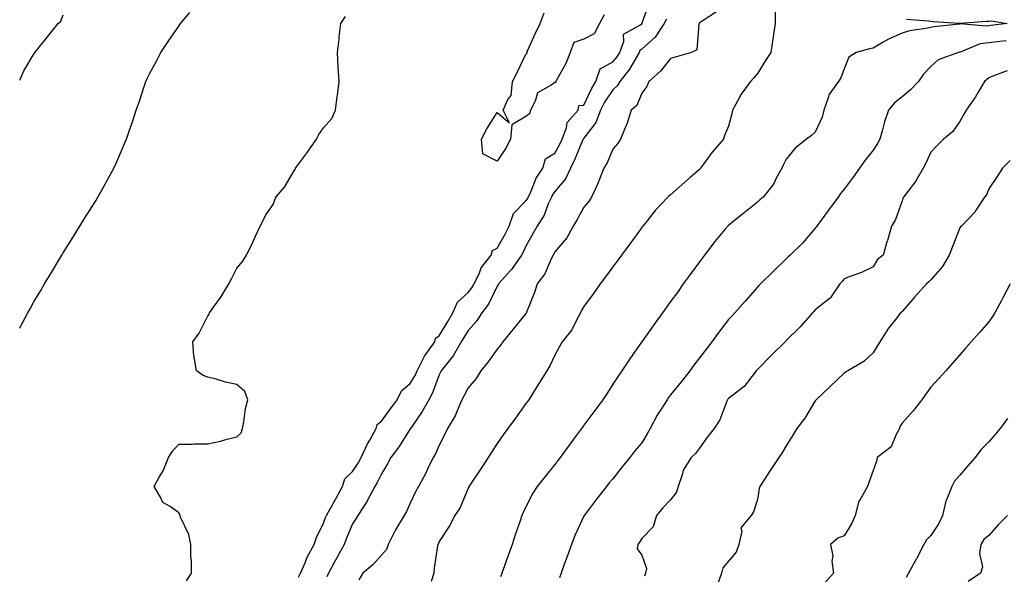
# Model space of a CAD drawing. Units: inches. Extents: x 973763 to 976403, y 7348058 to 7350698.
# Drawn here: x 973763 to 974103, y 7349682 to 7349873 of the extents above; entities that cross this region are included whole.
import ezdxf

# ---------------------------------------------------------------- set-up
doc = ezdxf.new("R2010")
doc.units = ezdxf.units.IN
doc.header["$MEASUREMENT"] = 0
doc.layers.add('Contour_97377348', color=7, linetype='Continuous', true_color=0xe332a0)

msp = doc.modelspace()

# ---------------------------------------------------------------- linework, layer by layer
at = {"layer": 'Contour_97377348'}
for points in [[(973859.37, 7349680.6, 3304), (973860.13, 7349681.92, 3304), (973861.7, 7349685.58, 3304), (973862.42, 7349687.55, 3304), (973864.81, 7349691.92, 3304), (973865.65, 7349694.32, 3304), (973868.05, 7349699.23, 3304), (973868.76, 7349701.2, 3304), (973869.06, 7349701.92, 3304), (973870.34, 7349704.2, 3304), (973872.29, 7349707.68, 3304), (973874.6, 7349711.92, 3304), (973875.41, 7349714.56, 3304), (973878.05, 7349717.12, 3304), (973880, 7349719.96, 3304), (973881.02, 7349721.92, 3304), (973883.29, 7349726.68, 3304), (973884.02, 7349727.89, 3304), (973886.29, 7349731.92, 3304), (973886.61, 7349733.35, 3304), (973888.05, 7349734.48, 3304), (973891.21, 7349738.76, 3304), (973893.54, 7349741.92, 3304), (973895.01, 7349744.96, 3304), (973898.05, 7349747.52, 3304), (973899.72, 7349750.25, 3304), (973900.45, 7349751.92, 3304), (973902.88, 7349756.75, 3304), (973902.98, 7349756.99, 3304), (973906.48, 7349761.92, 3304), (973906.78, 7349763.19, 3304), (973908.05, 7349764.02, 3304), (973910.98, 7349768.99, 3304), (973912.77, 7349771.92, 3304), (973914.4, 7349775.58, 3304), (973918.05, 7349778.93, 3304), (973919.37, 7349780.6, 3304), (973920.1, 7349781.92, 3304), (973921.96, 7349785.82, 3304), (973922.51, 7349787.46, 3304), (973926.04, 7349791.92, 3304), (973926.51, 7349793.46, 3304), (973928.05, 7349794.29, 3304), (973930.84, 7349799.13, 3304), (973932.22, 7349801.92, 3304), (973933.68, 7349806.29, 3304), (973938.05, 7349810.59, 3304), (973938.6, 7349811.37, 3304), (973938.85, 7349811.92, 3304), (973939.59, 7349813.46, 3304), (973941.55, 7349818.43, 3304), (973943.91, 7349821.92, 3304), (973944.8, 7349825.17, 3304), (973948.05, 7349827.14, 3304), (973949.75, 7349830.22, 3304), (973950.51, 7349831.92, 3304), (973952.01, 7349835.88, 3304), (973952.24, 7349837.73, 3304), (973956.08, 7349841.92, 3304), (973956.33, 7349843.64, 3304), (973958.05, 7349843.67, 3304), (973960.64, 7349849.34, 3304), (973962.25, 7349851.92, 3304), (973963.75, 7349856.21, 3304), (973968.05, 7349858.63, 3304), (973969.54, 7349860.43, 3304), (973970.46, 7349861.92, 3304), (973971.87, 7349865.74, 3304), (973971.75, 7349868.22, 3304), (973977.44, 7349871.31, 3304), (973978.05, 7349871.79, 3304), (973978.12, 7349871.85, 3304), (973978.17, 7349871.92, 3304), (973978.27, 7349872.15, 3304), (973980.74, 7349879.23, 3304)], [(973763, 7349766.61, 3306), (973763.13, 7349766.84, 3306), (973763.29, 7349767.17, 3306), (973765.81, 7349771.92, 3306), (973766.61, 7349773.36, 3306), (973768.05, 7349775.98, 3306), (973770.31, 7349779.66, 3306), (973771.63, 7349781.92, 3306), (973774.05, 7349785.93, 3306), (973776.87, 7349790.74, 3306), (973777.57, 7349791.92, 3306), (973777.75, 7349792.22, 3306), (973778.05, 7349792.72, 3306), (973781.62, 7349798.34, 3306), (973783.84, 7349801.92, 3306), (973785.46, 7349804.5, 3306), (973788.05, 7349808.66, 3306), (973789.3, 7349810.67, 3306), (973790.04, 7349811.92, 3306), (973792.55, 7349816.42, 3306), (973792.91, 7349817.06, 3306), (973795.56, 7349821.92, 3306), (973796.34, 7349823.63, 3306), (973798.05, 7349827.69, 3306), (973799.32, 7349830.65, 3306), (973799.88, 7349831.92, 3306), (973800.83, 7349834.71, 3306), (973801.97, 7349838, 3306), (973803.32, 7349841.92, 3306), (973804.59, 7349845.38, 3306), (973805.95, 7349849.82, 3306), (973806.64, 7349851.92, 3306), (973807.08, 7349852.89, 3306), (973808.05, 7349854.82, 3306), (973810.57, 7349859.4, 3306), (973811.75, 7349861.92, 3306), (973814.3, 7349865.67, 3306), (973818.05, 7349871.05, 3306), (973818.42, 7349871.54, 3306), (973818.65, 7349871.92, 3306), (973821.84, 7349875.7, 3306)], [(973763, 7349852.3, 3307), (973764.41, 7349855.57, 3307), (973768.05, 7349861.58, 3307), (973768.19, 7349861.78, 3307), (973768.28, 7349861.92, 3307), (973769.32, 7349863.19, 3307), (973772.67, 7349867.3, 3307), (973776.35, 7349871.92, 3307), (973777.19, 7349872.78, 3307), (973778.05, 7349874.9, 3307)], [(973820.64, 7349679.33, 3305), (973822.41, 7349681.92, 3305), (973822.4, 7349686.27, 3305), (973822.21, 7349687.76, 3305), (973822.21, 7349691.92, 3305), (973821.51, 7349695.38, 3305), (973818.63, 7349701.34, 3305), (973818.44, 7349701.92, 3305), (973818.36, 7349702.23, 3305), (973818.05, 7349702.8, 3305), (973814.99, 7349704.98, 3305), (973812.5, 7349706.37, 3305), (973811.7, 7349708.27, 3305), (973809.48, 7349711.92, 3305), (973811.27, 7349715.14, 3305), (973812.64, 7349717.33, 3305), (973814.48, 7349721.92, 3305), (973815.79, 7349724.18, 3305), (973818.05, 7349726.53, 3305), (973822.63, 7349726.5, 3305), (973823.29, 7349726.67, 3305), (973828.05, 7349726.62, 3305), (973832.37, 7349727.6, 3305), (973834.28, 7349728.16, 3305), (973838.05, 7349729.09, 3305), (973839.52, 7349730.44, 3305), (973839.98, 7349731.92, 3305), (973840.46, 7349734.33, 3305), (973841.09, 7349738.88, 3305), (973841.82, 7349741.92, 3305), (973840.86, 7349744.73, 3305), (973838.05, 7349747.2, 3305), (973834.12, 7349747.99, 3305), (973830.94, 7349749.03, 3305), (973828.05, 7349749.75, 3305), (973826.41, 7349750.27, 3305), (973824.08, 7349751.92, 3305), (973823.32, 7349756.65, 3305), (973823.16, 7349757.02, 3305), (973822.82, 7349761.92, 3305), (973825.03, 7349764.94, 3305), (973828.05, 7349770.87, 3305), (973828.47, 7349771.5, 3305), (973828.61, 7349771.92, 3305), (973829.98, 7349773.85, 3305), (973832.57, 7349777.39, 3305), (973835.31, 7349781.92, 3305), (973836.27, 7349783.7, 3305), (973838.05, 7349787.4, 3305), (973840.16, 7349789.82, 3305), (973841.45, 7349791.92, 3305), (973843.66, 7349796.31, 3305), (973844.57, 7349798.44, 3305), (973846.17, 7349801.92, 3305), (973846.83, 7349803.14, 3305), (973848.05, 7349805.8, 3305), (973850.63, 7349809.34, 3305), (973851.61, 7349811.92, 3305), (973854.57, 7349815.39, 3305), (973858.05, 7349821.25, 3305), (973858.32, 7349821.65, 3305), (973858.41, 7349821.92, 3305), (973859.44, 7349823.3, 3305), (973862.52, 7349827.44, 3305), (973865.57, 7349831.92, 3305), (973866.45, 7349833.53, 3305), (973868.05, 7349835.92, 3305), (973870.88, 7349839.08, 3305), (973872.2, 7349841.92, 3305), (973872.79, 7349846.66, 3305), (973872.86, 7349847.11, 3305), (973873.4, 7349851.92, 3305), (973873.08, 7349856.89, 3305), (973873.07, 7349856.94, 3305), (973872.84, 7349861.92, 3305), (973873.44, 7349866.53, 3305), (973873.48, 7349867.35, 3305), (973874.01, 7349871.92, 3305), (973875.65, 7349874.33, 3305)], [(973986.59, 7349873.38, 3303), (973985.87, 7349871.92, 3303), (973982.72, 7349867.25, 3303), (973978.05, 7349863.01, 3303), (973977.43, 7349862.54, 3303), (973977.21, 7349861.92, 3303), (973975.86, 7349859.73, 3303), (973973.83, 7349856.14, 3303), (973970.44, 7349851.92, 3303), (973969.59, 7349850.38, 3303), (973968.05, 7349848.99, 3303), (973965.23, 7349844.74, 3303), (973963.79, 7349841.92, 3303), (973962.23, 7349837.74, 3303), (973958.05, 7349832.31, 3303), (973957.86, 7349832.11, 3303), (973957.79, 7349831.92, 3303), (973957.58, 7349831.45, 3303), (973954.97, 7349825, 3303), (973953.38, 7349821.92, 3303), (973951.69, 7349818.27, 3303), (973948.05, 7349813.9, 3303), (973947.21, 7349812.76, 3303), (973946.81, 7349811.92, 3303), (973945.76, 7349809.63, 3303), (973944.3, 7349805.67, 3303), (973941.9, 7349801.92, 3303), (973940.51, 7349799.45, 3303), (973938.05, 7349795.01, 3303), (973937.06, 7349792.9, 3303), (973936.53, 7349791.92, 3303), (973933.02, 7349786.94, 3303), (973932.55, 7349786.43, 3303), (973928.55, 7349781.92, 3303), (973928.39, 7349781.58, 3303), (973928.05, 7349781.13, 3303), (973925.04, 7349774.93, 3303), (973922.78, 7349771.92, 3303), (973920.95, 7349769.02, 3303), (973918.05, 7349765.83, 3303), (973916.56, 7349763.41, 3303), (973915.68, 7349761.92, 3303), (973912.9, 7349757.07, 3303), (973911.51, 7349755.38, 3303), (973908.76, 7349751.92, 3303), (973908.52, 7349751.45, 3303), (973908.05, 7349750.53, 3303), (973905.71, 7349744.26, 3303), (973904.4, 7349741.92, 3303), (973902.13, 7349737.83, 3303), (973898.26, 7349732.14, 3303), (973898.13, 7349731.92, 3303), (973898.1, 7349731.87, 3303), (973898.05, 7349731.8, 3303), (973894.16, 7349725.8, 3303), (973891.33, 7349721.92, 3303), (973890.22, 7349719.75, 3303), (973888.05, 7349716.33, 3303), (973886.65, 7349713.32, 3303), (973885.75, 7349711.92, 3303), (973883.3, 7349707.17, 3303), (973883.15, 7349706.83, 3303), (973879.92, 7349701.92, 3303), (973879.26, 7349700.71, 3303), (973878.05, 7349698.99, 3303), (973875.95, 7349694.02, 3303), (973875.15, 7349691.92, 3303), (973872.67, 7349687.3, 3303), (973871.75, 7349685.63, 3303), (973869.73, 7349681.92, 3303), (973869.21, 7349680.76, 3303)], [(974003.96, 7349876.01, 3302), (973998.65, 7349872.52, 3302), (973998.05, 7349872.15, 3302), (973997.98, 7349871.99, 3302), (973997.92, 7349871.92, 3302), (973997.82, 7349871.69, 3302), (973997.16, 7349862.8, 3302), (973995.24, 7349861.92, 3302), (973989.62, 7349860.35, 3302), (973988.05, 7349859.85, 3302), (973984.56, 7349855.4, 3302), (973980.54, 7349851.92, 3302), (973979.88, 7349850.1, 3302), (973978.05, 7349847.85, 3302), (973976.37, 7349843.6, 3302), (973974.41, 7349841.92, 3302), (973972.87, 7349837.09, 3302), (973972.54, 7349836.41, 3302), (973970.67, 7349831.92, 3302), (973969.64, 7349830.33, 3302), (973968.05, 7349828.45, 3302), (973966.15, 7349823.82, 3302), (973964.93, 7349821.92, 3302), (973963.02, 7349816.94, 3302), (973962.97, 7349816.84, 3302), (973960.67, 7349811.92, 3302), (973959.68, 7349810.29, 3302), (973958.05, 7349808.41, 3302), (973955.72, 7349804.25, 3302), (973954.41, 7349801.92, 3302), (973952.14, 7349797.82, 3302), (973948.05, 7349793.06, 3302), (973947.64, 7349792.33, 3302), (973947.42, 7349791.92, 3302), (973946.75, 7349790.62, 3302), (973944.56, 7349785.41, 3302), (973941.96, 7349781.92, 3302), (973941.03, 7349778.94, 3302), (973938.25, 7349772.12, 3302), (973938.18, 7349771.92, 3302), (973938.12, 7349771.85, 3302), (973938.05, 7349771.76, 3302), (973933.65, 7349766.33, 3302), (973930.07, 7349761.92, 3302), (973929.24, 7349760.73, 3302), (973928.05, 7349759.43, 3302), (973924.92, 7349755.05, 3302), (973922.39, 7349751.92, 3302), (973920.77, 7349749.2, 3302), (973918.05, 7349746.07, 3302), (973916.64, 7349743.33, 3302), (973915.92, 7349741.92, 3302), (973914.21, 7349738.09, 3302), (973913.6, 7349736.38, 3302), (973910.92, 7349731.92, 3302), (973910.01, 7349729.96, 3302), (973908.05, 7349726.18, 3302), (973906.79, 7349723.17, 3302), (973905.96, 7349721.92, 3302), (973904.01, 7349717.88, 3302), (973903.41, 7349716.56, 3302), (973900.93, 7349711.92, 3302), (973899.87, 7349710.1, 3302), (973898.05, 7349706.21, 3302), (973896.69, 7349703.28, 3302), (973895.95, 7349701.92, 3302), (973892.96, 7349697, 3302), (973892.82, 7349696.69, 3302), (973890.39, 7349691.92, 3302), (973889.81, 7349690.16, 3302), (973888.05, 7349688.22, 3302), (973885.06, 7349684.91, 3302), (973881.66, 7349681.92, 3302), (973880.3, 7349679.67, 3302)], [(974024.17, 7349875.79, 3301), (974024.16, 7349871.92, 3301), (974023.51, 7349867.37, 3301), (974023.41, 7349866.56, 3301), (974022.69, 7349861.92, 3301), (974020.82, 7349859.15, 3301), (974018.05, 7349854.7, 3301), (974016.86, 7349853.11, 3301), (974015.66, 7349851.92, 3301), (974012.41, 7349847.56, 3301), (974011.23, 7349845.1, 3301), (974009.5, 7349841.92, 3301), (974009.21, 7349840.75, 3301), (974008.05, 7349836.4, 3301), (974006.7, 7349833.27, 3301), (974006.29, 7349831.92, 3301), (974002.46, 7349827.51, 3301), (973999.39, 7349823.26, 3301), (973998.39, 7349821.92, 3301), (973998.24, 7349821.74, 3301), (973998.05, 7349821.53, 3301), (973994.91, 7349818.77, 3301), (973992.92, 7349817.04, 3301), (973988.05, 7349812.77, 3301), (973987.57, 7349812.4, 3301), (973987.14, 7349811.92, 3301), (973982.7, 7349807.28, 3301), (973979.9, 7349803.76, 3301), (973978.39, 7349801.92, 3301), (973978.25, 7349801.72, 3301), (973978.05, 7349801.45, 3301), (973974.03, 7349795.94, 3301), (973971.06, 7349791.92, 3301), (973969.79, 7349790.19, 3301), (973968.05, 7349787.83, 3301), (973965.59, 7349784.38, 3301), (973963.75, 7349781.92, 3301), (973961.34, 7349778.63, 3301), (973958.05, 7349774.18, 3301), (973957.26, 7349772.72, 3301), (973956.95, 7349771.92, 3301), (973955.47, 7349769.35, 3301), (973953.85, 7349766.12, 3301), (973950.54, 7349761.92, 3301), (973949.67, 7349760.3, 3301), (973948.05, 7349757.26, 3301), (973946.33, 7349753.64, 3301), (973945.2, 7349751.92, 3301), (973942.46, 7349747.51, 3301), (973940.62, 7349744.48, 3301), (973939.04, 7349741.92, 3301), (973938.62, 7349741.35, 3301), (973938.05, 7349740.57, 3301), (973934.4, 7349735.57, 3301), (973931.76, 7349731.92, 3301), (973930.21, 7349729.76, 3301), (973928.05, 7349726.77, 3301), (973926.14, 7349723.83, 3301), (973924.97, 7349721.92, 3301), (973922.23, 7349717.74, 3301), (973918.84, 7349712.71, 3301), (973918.31, 7349711.92, 3301), (973918.24, 7349711.73, 3301), (973918.05, 7349711.36, 3301), (973915.33, 7349704.64, 3301), (973913.42, 7349701.92, 3301), (973911.59, 7349698.38, 3301), (973908.05, 7349692.88, 3301), (973907.76, 7349692.21, 3301), (973907.57, 7349691.92, 3301), (973907.51, 7349691.38, 3301), (973906.29, 7349683.68, 3301), (973906.13, 7349681.92, 3301), (973905.23, 7349679.09, 3301)], [(973965.02, 7349874.95, 3304), (973963.52, 7349871.92, 3304), (973961.6, 7349868.37, 3304), (973958.05, 7349866.53, 3304), (973954.64, 7349865.32, 3304), (973953.37, 7349861.92, 3304), (973951.85, 7349858.13, 3304), (973948.67, 7349852.54, 3304), (973948.35, 7349851.92, 3304), (973948.4, 7349851.56, 3304), (973948.05, 7349851.57, 3304), (973946.72, 7349850.6, 3304), (973942.02, 7349847.95, 3304), (973941.27, 7349845.14, 3304), (973939.58, 7349841.92, 3304), (973939.28, 7349840.69, 3304), (973938.05, 7349839.77, 3304), (973933.11, 7349836.86, 3304), (973932.65, 7349831.92, 3304), (973931.11, 7349828.86, 3304), (973928.05, 7349824.32, 3304), (973923.07, 7349826.94, 3304), (973922.68, 7349831.92, 3304), (973924.49, 7349835.49, 3304), (973928.05, 7349841.12, 3304), (973932.35, 7349837.63, 3304), (973930.18, 7349841.92, 3304), (973931.78, 7349845.65, 3304), (973932.87, 7349847.1, 3304), (973933.44, 7349851.92, 3304), (973934.96, 7349855.01, 3304), (973938.05, 7349861.3, 3304), (973938.44, 7349861.53, 3304), (973938.35, 7349861.92, 3304), (973938.61, 7349862.48, 3304), (973941.35, 7349868.62, 3304), (973942.96, 7349871.92, 3304), (973944.37, 7349875.6, 3304)], [(974069.56, 7349873.44, 3300), (974077.16, 7349872.8, 3300), (974078.05, 7349872.75, 3300), (974078.77, 7349872.64, 3300), (974087.92, 7349872.05, 3300), (974088.05, 7349872.03, 3300), (974088.18, 7349872.05, 3300), (974097.28, 7349872.69, 3300), (974098.05, 7349872.76, 3300), (974099.02, 7349872.88, 3300), (974104.36, 7349871.92, 3300), (974098.78, 7349871.18, 3300), (974098.05, 7349871.09, 3300), (974097.1, 7349870.97, 3300), (974088.21, 7349871.76, 3300), (974088.05, 7349871.73, 3300), (974087.83, 7349871.7, 3300), (974079.2, 7349870.77, 3300), (974078.05, 7349870.59, 3300), (974076.33, 7349870.2, 3300), (974070.62, 7349869.35, 3300), (974068.05, 7349868.62, 3300), (974063.39, 7349866.57, 3300), (974061.59, 7349865.46, 3300), (974058.05, 7349863.46, 3300), (974056.83, 7349863.14, 3300), (974052.26, 7349861.92, 3300), (974049.67, 7349860.29, 3300), (974048.05, 7349856.26, 3300), (974046.87, 7349853.1, 3300), (974046.15, 7349851.92, 3300), (974042.75, 7349847.22, 3300), (974042.66, 7349846.53, 3300), (974041.06, 7349841.92, 3300), (974040.44, 7349839.53, 3300), (974038.05, 7349834.38, 3300), (974036.79, 7349833.18, 3300), (974035.01, 7349831.92, 3300), (974031.12, 7349828.85, 3300), (974028.05, 7349825.06, 3300), (974027.02, 7349822.95, 3300), (974026.53, 7349821.92, 3300), (974024.56, 7349818.43, 3300), (974023.58, 7349816.4, 3300), (974020.03, 7349811.92, 3300), (974018.95, 7349811.02, 3300), (974018.05, 7349810.24, 3300), (974013.52, 7349806.45, 3300), (974009.03, 7349802.9, 3300), (974008.05, 7349802.12, 3300), (974007.95, 7349802.02, 3300), (974007.84, 7349801.92, 3300), (974006.85, 7349800.71, 3300), (974003.38, 7349796.58, 3300), (973999.78, 7349791.92, 3300), (973999.05, 7349790.93, 3300), (973998.05, 7349789.56, 3300), (973994.82, 7349785.15, 3300), (973992.44, 7349781.92, 3300), (973990.61, 7349779.36, 3300), (973988.05, 7349775.82, 3300), (973986.42, 7349773.56, 3300), (973985.23, 7349771.92, 3300), (973982.22, 7349767.75, 3300), (973978.05, 7349761.96, 3300), (973978.02, 7349761.92, 3300), (973977.96, 7349761.83, 3300), (973973.91, 7349756.06, 3300), (973971.19, 7349751.92, 3300), (973969.89, 7349750.08, 3300), (973968.05, 7349747.28, 3300), (973965.97, 7349744, 3300), (973964.66, 7349741.92, 3300), (973961.82, 7349738.15, 3300), (973958.05, 7349733.08, 3300), (973957.56, 7349732.41, 3300), (973957.19, 7349731.92, 3300), (973954.83, 7349728.7, 3300), (973953.31, 7349726.65, 3300), (973949.92, 7349721.92, 3300), (973949.09, 7349720.88, 3300), (973948.05, 7349719.58, 3300), (973944.62, 7349715.34, 3300), (973941.93, 7349711.92, 3300), (973940.4, 7349709.57, 3300), (973938.05, 7349704.94, 3300), (973937.04, 7349702.93, 3300), (973936.63, 7349701.92, 3300), (973935.89, 7349699.77, 3300), (973934.45, 7349695.52, 3300), (973933.23, 7349691.92, 3300), (973931.9, 7349688.08, 3300), (973930.63, 7349684.5, 3300), (973929.73, 7349681.92, 3300), (973929.27, 7349680.7, 3300)], [(974104.04, 7349865.93, 3299), (974101.83, 7349865.7, 3299), (974098.05, 7349865.26, 3299), (974095.09, 7349864.88, 3299), (974088.17, 7349862.03, 3299), (974088.05, 7349862.01, 3299), (974087.97, 7349862, 3299), (974087.54, 7349861.92, 3299), (974080.57, 7349859.4, 3299), (974078.05, 7349857.11, 3299), (974075.5, 7349854.47, 3299), (974073.8, 7349851.92, 3299), (974070.94, 7349849.03, 3299), (974068.05, 7349846.54, 3299), (974065.45, 7349844.52, 3299), (974063.43, 7349841.92, 3299), (974062.01, 7349837.96, 3299), (974061.35, 7349835.23, 3299), (974060.36, 7349831.92, 3299), (974059.55, 7349830.42, 3299), (974058.05, 7349828.17, 3299), (974055.3, 7349824.68, 3299), (974053.39, 7349821.92, 3299), (974051.11, 7349818.86, 3299), (974048.05, 7349814.72, 3299), (974046.83, 7349813.15, 3299), (974045.96, 7349811.92, 3299), (974042.6, 7349807.37, 3299), (974040.14, 7349804.01, 3299), (974038.61, 7349801.92, 3299), (974038.38, 7349801.59, 3299), (974038.05, 7349801.15, 3299), (974033.8, 7349796.17, 3299), (974029.39, 7349791.92, 3299), (974028.7, 7349791.27, 3299), (974028.05, 7349790.65, 3299), (974023.61, 7349786.36, 3299), (974019.12, 7349781.92, 3299), (974018.6, 7349781.37, 3299), (974018.05, 7349780.8, 3299), (974013.93, 7349776.05, 3299), (974010.2, 7349771.92, 3299), (974009.17, 7349770.79, 3299), (974008.05, 7349769.6, 3299), (974004.72, 7349765.25, 3299), (974002.25, 7349761.92, 3299), (974000.44, 7349759.53, 3299), (973998.05, 7349756.36, 3299), (973996.1, 7349753.87, 3299), (973994.69, 7349751.92, 3299), (973991.79, 7349748.18, 3299), (973988.05, 7349743.6, 3299), (973987.31, 7349742.67, 3299), (973986.85, 7349741.92, 3299), (973984.84, 7349738.7, 3299), (973983.42, 7349736.55, 3299), (973980.93, 7349731.92, 3299), (973979.9, 7349730.07, 3299), (973978.05, 7349726.99, 3299), (973975.7, 7349724.28, 3299), (973973.96, 7349721.92, 3299), (973971.26, 7349718.71, 3299), (973968.05, 7349714.56, 3299), (973966.83, 7349713.14, 3299), (973965.89, 7349711.92, 3299), (973962.46, 7349707.51, 3299), (973958.57, 7349702.43, 3299), (973958.17, 7349701.92, 3299), (973958.05, 7349701.69, 3299), (973954.92, 7349695.05, 3299), (973953.74, 7349691.92, 3299), (973952.27, 7349687.71, 3299), (973951.4, 7349685.27, 3299), (973950.22, 7349681.92, 3299), (973949.64, 7349680.32, 3299)], [(974104.4, 7349855.58, 3298), (974100.04, 7349853.91, 3298), (974098.05, 7349853.17, 3298), (974097.42, 7349852.55, 3298), (974096.53, 7349851.92, 3298), (974094.33, 7349848.2, 3298), (974093.41, 7349846.56, 3298), (974090.23, 7349841.92, 3298), (974089.43, 7349840.54, 3298), (974088.05, 7349838.03, 3298), (974085.51, 7349834.45, 3298), (974082.39, 7349831.92, 3298), (974080.23, 7349829.74, 3298), (974078.05, 7349827.5, 3298), (974076.32, 7349823.64, 3298), (974075.4, 7349821.92, 3298), (974072.71, 7349817.27, 3298), (974070.01, 7349813.88, 3298), (974068.52, 7349811.92, 3298), (974068.39, 7349811.57, 3298), (974068.05, 7349810.67, 3298), (974065.82, 7349804.14, 3298), (974064.39, 7349801.92, 3298), (974062.99, 7349796.98, 3298), (974062.94, 7349796.82, 3298), (974061.59, 7349791.92, 3298), (974059.61, 7349790.35, 3298), (974058.05, 7349787.8, 3298), (974054.06, 7349785.91, 3298), (974051, 7349784.87, 3298), (974048.05, 7349783.71, 3298), (974047.28, 7349782.69, 3298), (974046.54, 7349781.92, 3298), (974043.16, 7349777.03, 3298), (974043.08, 7349776.89, 3298), (974042.88, 7349776.75, 3298), (974038.05, 7349772.94, 3298), (974037.56, 7349772.41, 3298), (974037.1, 7349771.92, 3298), (974032.85, 7349767.11, 3298), (974028.05, 7349762.34, 3298), (974027.84, 7349762.13, 3298), (974027.64, 7349761.92, 3298), (974022.83, 7349757.15, 3298), (974018.05, 7349752.33, 3298), (974017.85, 7349752.12, 3298), (974017.66, 7349751.92, 3298), (974016.11, 7349749.97, 3298), (974013.48, 7349746.49, 3298), (974009.99, 7349743.87, 3298), (974008.05, 7349742.31, 3298), (974007.88, 7349742.09, 3298), (974007.76, 7349741.92, 3298), (974007.5, 7349741.38, 3298), (974005.06, 7349734.91, 3298), (974003.16, 7349731.92, 3298), (974000.86, 7349729.11, 3298), (973998.05, 7349725.17, 3298), (973996.6, 7349723.37, 3298), (973995.13, 7349721.92, 3298), (973992.36, 7349717.61, 3298), (973992.06, 7349715.94, 3298), (973990.64, 7349711.92, 3298), (973990.03, 7349709.94, 3298), (973988.05, 7349707.31, 3298), (973985.35, 7349704.61, 3298), (973983.14, 7349701.92, 3298), (973982, 7349697.97, 3298), (973978.05, 7349694.01, 3298), (973977.27, 7349692.71, 3298), (973976.67, 7349691.92, 3298), (973976.46, 7349690.33, 3298), (973978.05, 7349688.19, 3298), (973979.71, 7349683.58, 3298), (973979.37, 7349681.92, 3298), (973979.01, 7349680.96, 3298)], [(974105.44, 7349824.53, 3297), (974102.79, 7349821.92, 3297), (974100.94, 7349819.03, 3297), (974098.05, 7349814.82, 3297), (974097.22, 7349812.76, 3297), (974096.6, 7349811.92, 3297), (974093.68, 7349807.56, 3297), (974093.21, 7349806.77, 3297), (974088.6, 7349801.92, 3297), (974088.32, 7349801.65, 3297), (974088.05, 7349801.28, 3297), (974085.42, 7349794.54, 3297), (974084.34, 7349791.92, 3297), (974082.03, 7349787.93, 3297), (974078.05, 7349783.35, 3297), (974077.35, 7349782.62, 3297), (974076.52, 7349781.92, 3297), (974072.49, 7349777.47, 3297), (974068.05, 7349772.41, 3297), (974067.84, 7349772.13, 3297), (974067.57, 7349771.92, 3297), (974065.87, 7349769.74, 3297), (974063.36, 7349766.61, 3297), (974060.33, 7349761.92, 3297), (974059.51, 7349760.45, 3297), (974058.05, 7349758.08, 3297), (974054.82, 7349755.16, 3297), (974049.37, 7349751.92, 3297), (974048.51, 7349751.46, 3297), (974048.05, 7349751.1, 3297), (974043.38, 7349746.59, 3297), (974038.36, 7349741.92, 3297), (974038.22, 7349741.75, 3297), (974038.05, 7349741.53, 3297), (974034.47, 7349735.5, 3297), (974031.69, 7349731.92, 3297), (974030.3, 7349729.68, 3297), (974028.05, 7349725.98, 3297), (974026.51, 7349723.47, 3297), (974025.46, 7349721.92, 3297), (974022.46, 7349717.51, 3297), (974020.34, 7349714.2, 3297), (974018.84, 7349711.92, 3297), (974018.72, 7349711.25, 3297), (974018.05, 7349707.43, 3297), (974016.76, 7349703.21, 3297), (974015.88, 7349701.92, 3297), (974012.34, 7349697.64, 3297), (974012.64, 7349696.51, 3297), (974011.69, 7349691.92, 3297), (974010.77, 7349689.2, 3297), (974008.05, 7349686.1, 3297), (974006.15, 7349683.82, 3297), (974005.63, 7349681.92, 3297), (974004.22, 7349678.09, 3297)], [(974105.41, 7349781.92, 3296), (974102.89, 7349777.07, 3296), (974102.52, 7349776.39, 3296), (974100.1, 7349771.92, 3296), (974099.34, 7349770.64, 3296), (974098.05, 7349768.86, 3296), (974094.82, 7349765.16, 3296), (974091.99, 7349761.92, 3296), (974090.15, 7349759.82, 3296), (974088.05, 7349757.42, 3296), (974085.48, 7349754.49, 3296), (974083.23, 7349751.92, 3296), (974080.76, 7349749.21, 3296), (974078.05, 7349746.21, 3296), (974076.23, 7349743.74, 3296), (974074.88, 7349741.92, 3296), (974071.88, 7349738.09, 3296), (974068.05, 7349733.85, 3296), (974067.31, 7349732.66, 3296), (974067.2, 7349731.92, 3296), (974066.05, 7349729.92, 3296), (974064.3, 7349725.67, 3296), (974059.46, 7349721.92, 3296), (974059.28, 7349720.69, 3296), (974058.05, 7349717.44, 3296), (974056.62, 7349713.34, 3296), (974056.09, 7349711.92, 3296), (974053.6, 7349707.47, 3296), (974053.14, 7349706.83, 3296), (974051.83, 7349701.92, 3296), (974050.75, 7349699.22, 3296), (974048.05, 7349694.9, 3296), (974045.89, 7349694.08, 3296), (974043.31, 7349691.92, 3296), (974044.12, 7349687.99, 3296), (974043.84, 7349686.13, 3296), (974044.32, 7349681.92, 3296), (974041.32, 7349678.65, 3296)], [(974104.58, 7349735.39, 3295), (974101.94, 7349731.92, 3295), (974100.15, 7349729.82, 3295), (974098.05, 7349727.36, 3295), (974095.36, 7349724.61, 3295), (974093.35, 7349721.92, 3295), (974090.86, 7349719.11, 3295), (974088.05, 7349715.79, 3295), (974086.23, 7349713.74, 3295), (974085.24, 7349711.92, 3295), (974083.41, 7349707.28, 3295), (974083.15, 7349706.82, 3295), (974082.02, 7349701.92, 3295), (974080.83, 7349699.14, 3295), (974078.05, 7349695.04, 3295), (974076.5, 7349693.47, 3295), (974075.57, 7349691.92, 3295), (974073.03, 7349686.94, 3295), (974072.99, 7349686.86, 3295), (974070.34, 7349681.92, 3295), (974069.45, 7349680.52, 3295)], [(974104.48, 7349701.92, 3294), (974101.28, 7349698.68, 3294), (974098.05, 7349694.98, 3294), (974096.36, 7349693.61, 3294), (974095.25, 7349691.92, 3294), (974094.86, 7349688.72, 3294), (974095.84, 7349684.13, 3294), (974095.22, 7349681.92, 3294), (974090.93, 7349679.04, 3294)]]:
    msp.add_polyline3d(points, dxfattribs=at)

doc.saveas('drawing.dxf')
